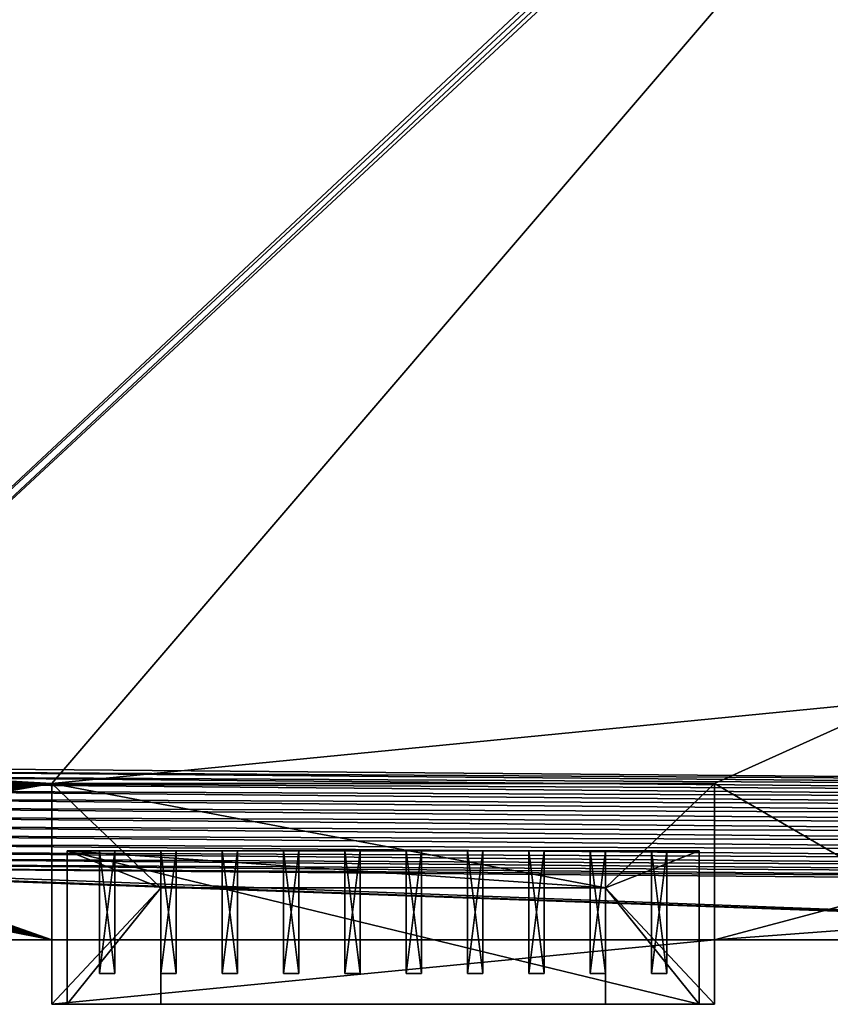
# Model space of a CAD drawing. Extents: x -4 to 102, y -8 to 62.
# Drawn here: x 49 to 75, y -6 to 26 of the extents above; entities that cross this region are included whole.
import ezdxf

# ---------------------------------------------------------------- set-up
doc = ezdxf.new("R2010")
doc.units = 0
doc.layers.get('0').update_dxf_attribs({"linetype": 'CONTINUOUS'})

msp = doc.modelspace()

# ---------------------------------------------------------------- meshes
at = {"color": 252, "linetype": 'CONTINUOUS'}
mesh = msp.add_polyface(dxfattribs=at)
corners = [(92.7, -1.9, 1.6), (77.3, -1.9, 1.6), (77.3, 4.3, 1.6), (92.7, 4.3, 1.6), (5, 2.3, 1.6), (28, 2.3, 1.6), (28, -0.2, 1.6), (5, -0.2, 1.6), (49.7, -3.5, 1.6), (49.7, 1.6, 1.6), (71.3, 1.6, 1.6), (71.3, -3.5, 1.6), (101.5, -3.5, 1.6), (101.5, 61.5, 1.6), (-3.5, 61.5, 1.6), (-3.5, -3.5, 1.6), (98, 1.75, 1.6), (98.303884, 1.723414, 1.6), (98.598535, 1.644462, 1.6), (98.875, 1.515544, 1.6), (99.124878, 1.340578, 1.6), (99.340578, 1.124878, 1.6), (99.515544, 0.875, 1.6), (99.644462, 0.598535, 1.6), (99.723414, 0.303884, 1.6), (99.75, 0, 1.6), (99.723414, -0.303884, 1.6), (99.644462, -0.598535, 1.6), (99.515544, -0.875, 1.6), (99.340578, -1.124878, 1.6), (99.124878, -1.340578, 1.6), (98.875, -1.515544, 1.6), (98.598535, -1.644462, 1.6), (98.303884, -1.723414, 1.6), (98, -1.75, 1.6), (97.696116, -1.723414, 1.6), (97.401465, -1.644462, 1.6), (97.125, -1.515544, 1.6), (96.875122, -1.340578, 1.6), (96.659422, -1.124878, 1.6), (96.484456, -0.875, 1.6), (96.355538, -0.598535, 1.6), (96.276586, -0.303884, 1.6), (96.25, 0, 1.6), (96.276586, 0.303884, 1.6), (96.355538, 0.598535, 1.6), (96.484456, 0.875, 1.6), (96.659422, 1.124878, 1.6), (96.875122, 1.340578, 1.6), (97.125, 1.515544, 1.6), (97.401465, 1.644462, 1.6), (97.696116, 1.723414, 1.6), (0, 1.75, 1.6), (0.303884, 1.723414, 1.6), (0.598535, 1.644462, 1.6), (0.875, 1.515544, 1.6), (1.124878, 1.340578, 1.6), (1.340578, 1.124878, 1.6), (1.515544, 0.875, 1.6), (1.644462, 0.598535, 1.6), (1.723414, 0.303884, 1.6), (1.75, 0, 1.6), (1.723414, -0.303884, 1.6), (1.644462, -0.598535, 1.6), (1.515544, -0.875, 1.6), (1.340578, -1.124878, 1.6), (1.124878, -1.340578, 1.6), (0.875, -1.515544, 1.6), (0.598535, -1.644462, 1.6), (0.303884, -1.723414, 1.6), (0, -1.75, 1.6), (-0.303884, -1.723414, 1.6), (-0.598535, -1.644462, 1.6), (-0.875, -1.515544, 1.6), (-1.124878, -1.340578, 1.6), (-1.340578, -1.124878, 1.6), (-1.515544, -0.875, 1.6), (-1.644462, -0.598535, 1.6), (-1.723414, -0.303884, 1.6), (-1.75, 0, 1.6), (-1.723414, 0.303884, 1.6), (-1.644462, 0.598535, 1.6), (-1.515544, 0.875, 1.6), (-1.340578, 1.124878, 1.6), (-1.124878, 1.340578, 1.6), (-0.875, 1.515544, 1.6), (-0.598535, 1.644462, 1.6), (-0.303884, 1.723414, 1.6), (98, 59.75, 1.6), (98.303884, 59.723414, 1.6), (98.598535, 59.644462, 1.6), (98.875, 59.515544, 1.6), (99.124878, 59.340578, 1.6), (99.340578, 59.124878, 1.6), (99.515544, 58.875, 1.6), (99.644462, 58.598535, 1.6), (99.723414, 58.303884, 1.6), (99.75, 58, 1.6), (99.723414, 57.696116, 1.6), (99.644462, 57.401465, 1.6), (99.515544, 57.125, 1.6), (99.340578, 56.875122, 1.6), (99.124878, 56.659422, 1.6), (98.875, 56.484456, 1.6), (98.598535, 56.355538, 1.6), (98.303884, 56.276586, 1.6), (98, 56.25, 1.6), (97.696116, 56.276586, 1.6), (97.401465, 56.355538, 1.6), (97.125, 56.484456, 1.6), (96.875122, 56.659422, 1.6), (96.659422, 56.875122, 1.6), (96.484456, 57.125, 1.6), (96.355538, 57.401465, 1.6), (96.276586, 57.696116, 1.6), (96.25, 58, 1.6), (96.276586, 58.303884, 1.6), (96.355538, 58.598535, 1.6), (96.484456, 58.875, 1.6), (96.659422, 59.124878, 1.6), (96.875122, 59.340578, 1.6), (97.125, 59.515544, 1.6), (97.401465, 59.644462, 1.6), (97.696116, 59.723414, 1.6), (0, 59.75, 1.6), (0.303884, 59.723414, 1.6), (0.598535, 59.644462, 1.6), (0.875, 59.515544, 1.6), (1.124878, 59.340578, 1.6), (1.340578, 59.124878, 1.6), (1.515544, 58.875, 1.6), (1.644462, 58.598535, 1.6), (1.723414, 58.303884, 1.6), (1.75, 58, 1.6), (1.723414, 57.696116, 1.6), (1.644462, 57.401465, 1.6), (1.515544, 57.125, 1.6), (1.340578, 56.875122, 1.6), (1.124878, 56.659422, 1.6), (0.875, 56.484456, 1.6), (0.598535, 56.355538, 1.6), (0.303884, 56.276586, 1.6), (0, 56.25, 1.6), (-0.303884, 56.276586, 1.6), (-0.598535, 56.355538, 1.6), (-0.875, 56.484456, 1.6), (-1.124878, 56.659422, 1.6), (-1.340578, 56.875122, 1.6), (-1.515544, 57.125, 1.6), (-1.644462, 57.401465, 1.6), (-1.723414, 57.696116, 1.6), (-1.75, 58, 1.6), (-1.723414, 58.303884, 1.6), (-1.644462, 58.598535, 1.6), (-1.515544, 58.875, 1.6), (-1.340578, 59.124878, 1.6), (-1.124878, 59.340578, 1.6), (-0.875, 59.515544, 1.6), (-0.598535, 59.644462, 1.6), (-0.303884, 59.723414, 1.6), (38.4, 2.25, 1.6), (38.703884, 2.223414, 1.6), (38.998535, 2.144462, 1.6), (39.275, 2.015544, 1.6), (39.524878, 1.840578, 1.6), (39.740578, 1.624878, 1.6), (39.915544, 1.375, 1.6), (40.044462, 1.098535, 1.6), (40.123414, 0.803884, 1.6), (40.15, 0.5, 1.6), (40.123414, 0.196116, 1.6), (40.044462, -0.098535, 1.6), (39.915544, -0.375, 1.6), (39.740578, -0.624878, 1.6), (39.524878, -0.840578, 1.6), (39.275, -1.015544, 1.6), (38.998535, -1.144462, 1.6), (38.703884, -1.223414, 1.6), (38.4, -1.25, 1.6), (38.096116, -1.223414, 1.6), (37.801465, -1.144462, 1.6), (37.525, -1.015544, 1.6), (37.275122, -0.840578, 1.6), (37.059422, -0.624878, 1.6), (36.884456, -0.375, 1.6), (36.755538, -0.098535, 1.6), (36.676586, 0.196116, 1.6), (36.65, 0.5, 1.6), (36.676586, 0.803884, 1.6), (36.755538, 1.098535, 1.6), (36.884456, 1.375, 1.6), (37.059422, 1.624878, 1.6), (37.275122, 1.840578, 1.6), (37.525, 2.015544, 1.6), (37.801465, 2.144462, 1.6), (38.096116, 2.223414, 1.6)]
mesh.append_faces([[corners[k] for k in face] for face in [(1, 11, 0), (0, 11, 12), (0, 12, 35), (35, 12, 34), (34, 12, 33), (33, 12, 32), (32, 12, 31), (31, 12, 30), (30, 12, 29), (29, 12, 28), (28, 12, 27), (27, 12, 26), (26, 12, 25), (25, 12, 24), (24, 12, 23), (23, 12, 13), (23, 13, 99), (99, 13, 98), (98, 13, 97), (97, 13, 96), (96, 13, 95), (95, 13, 94), (94, 13, 93), (93, 13, 92), (92, 13, 91), (91, 13, 90), (90, 13, 89), (89, 13, 88), (88, 13, 123), (123, 13, 122), (122, 13, 14), (122, 14, 126), (126, 14, 125), (125, 14, 124), (124, 14, 159), (159, 14, 158), (158, 14, 157), (157, 14, 156), (156, 14, 155), (155, 14, 154), (154, 14, 153), (153, 14, 152), (152, 14, 151), (151, 14, 150), (150, 14, 149), (149, 14, 15), (149, 15, 81), (81, 15, 80), (80, 15, 79), (79, 15, 78), (78, 15, 77), (77, 15, 76), (76, 15, 75), (75, 15, 74), (74, 15, 73), (73, 15, 72), (72, 15, 71), (71, 15, 70), (70, 15, 69), (69, 15, 68), (68, 15, 6), (68, 6, 7), (11, 1, 10), (10, 1, 2), (10, 2, 9), (9, 2, 110), (9, 110, 161), (161, 110, 138), (161, 138, 160), (160, 138, 139), (160, 139, 5), (5, 139, 140), (5, 140, 141), (3, 107, 2), (2, 107, 108), (2, 108, 109), (0, 45, 3), (3, 45, 46), (3, 46, 47), (5, 141, 4), (4, 141, 142), (4, 142, 52), (52, 142, 87), (87, 142, 143), (87, 143, 86), (86, 143, 144), (86, 144, 85), (85, 144, 145), (85, 145, 84), (84, 145, 146), (84, 146, 147), (6, 188, 5), (5, 188, 189), (5, 189, 190), (4, 59, 7), (7, 59, 60), (7, 60, 61), (9, 171, 8), (8, 171, 172), (8, 172, 173), (6, 15, 179), (179, 15, 8), (179, 8, 178), (178, 8, 177), (177, 8, 176), (176, 8, 175), (175, 8, 174), (174, 8, 173), (51, 16, 3), (3, 16, 17), (3, 17, 18), (3, 18, 104), (104, 18, 19), (104, 19, 103), (103, 19, 102), (102, 19, 20), (102, 20, 101), (101, 20, 21), (101, 21, 22), (23, 99, 22), (22, 99, 100), (22, 100, 101), (35, 36, 0), (0, 36, 37), (0, 37, 38), (38, 39, 0), (0, 39, 40), (0, 40, 41), (41, 42, 0), (0, 42, 43), (0, 43, 44), (44, 45, 0), (47, 48, 3), (3, 48, 49), (3, 49, 50), (50, 51, 3), (52, 53, 4), (4, 53, 54), (4, 54, 55), (55, 56, 4), (4, 56, 57), (4, 57, 58), (58, 59, 4), (61, 62, 7), (7, 62, 63), (7, 63, 64), (64, 65, 7), (7, 65, 66), (7, 66, 67), (67, 68, 7), (81, 82, 149), (149, 82, 148), (148, 82, 147), (147, 82, 83), (147, 83, 84), (104, 105, 3), (3, 105, 106), (3, 106, 107), (109, 110, 2), (138, 110, 137), (137, 110, 111), (137, 111, 136), (136, 111, 112), (136, 112, 135), (135, 112, 113), (135, 113, 134), (134, 113, 114), (134, 114, 133), (133, 114, 115), (133, 115, 132), (132, 115, 116), (132, 116, 131), (131, 116, 117), (131, 117, 130), (130, 117, 118), (130, 118, 129), (129, 118, 119), (129, 119, 128), (128, 119, 120), (128, 120, 127), (127, 120, 121), (127, 121, 126), (126, 121, 122), (161, 162, 9), (9, 162, 163), (9, 163, 164), (164, 165, 9), (9, 165, 166), (9, 166, 167), (167, 168, 9), (9, 168, 169), (9, 169, 170), (170, 171, 9), (179, 180, 6), (6, 180, 181), (6, 181, 182), (182, 183, 6), (6, 183, 184), (6, 184, 185), (185, 186, 6), (6, 186, 187), (6, 187, 188), (190, 191, 5), (5, 191, 192), (5, 192, 193), (193, 194, 5), (5, 194, 195), (5, 195, 160)]], dxfattribs={"color": 252})
mesh = msp.add_polyface(dxfattribs=at)
corners = [(38.4, 2.25), (38.096116, 2.223414), (37.801465, 2.144462), (37.525, 2.015544), (37.275122, 1.840578), (37.059422, 1.624878), (36.884456, 1.375), (36.755538, 1.098535), (36.676586, 0.803884), (36.65, 0.5), (36.676586, 0.196116), (36.755538, -0.098535), (36.884456, -0.375), (37.059422, -0.624878), (37.275122, -0.840578), (37.525, -1.015544), (37.801465, -1.144462), (38.096116, -1.223414), (38.4, -1.25), (38.703884, -1.223414), (38.998535, -1.144462), (39.275, -1.015544), (39.524878, -0.840578), (39.740578, -0.624878), (39.915544, -0.375), (40.044462, -0.098535), (40.123414, 0.196116), (40.15, 0.5), (40.123414, 0.803884), (40.044462, 1.098535), (39.915544, 1.375), (39.740578, 1.624878), (39.524878, 1.840578), (39.275, 2.015544), (38.998535, 2.144462), (38.703884, 2.223414), (0, 59.75), (-0.303884, 59.723414), (-0.598535, 59.644462), (-0.875, 59.515544), (-1.124878, 59.340578), (-1.340578, 59.124878), (-1.515544, 58.875), (-1.644462, 58.598535), (-1.723414, 58.303884), (-1.75, 58), (-1.723414, 57.696116), (-1.644462, 57.401465), (-1.515544, 57.125), (-1.340578, 56.875122), (-1.124878, 56.659422), (-0.875, 56.484456), (-0.598535, 56.355538), (-0.303884, 56.276586), (0, 56.25), (0.303884, 56.276586), (0.598535, 56.355538), (0.875, 56.484456), (1.124878, 56.659422), (1.340578, 56.875122), (1.515544, 57.125), (1.644462, 57.401465), (1.723414, 57.696116), (1.75, 58), (1.723414, 58.303884), (1.644462, 58.598535), (1.515544, 58.875), (1.340578, 59.124878), (1.124878, 59.340578), (0.875, 59.515544), (0.598535, 59.644462), (0.303884, 59.723414), (98, 59.75), (97.696116, 59.723414), (97.401465, 59.644462), (97.125, 59.515544), (96.875122, 59.340578), (96.659422, 59.124878), (96.484456, 58.875), (96.355538, 58.598535), (96.276586, 58.303884), (96.25, 58), (96.276586, 57.696116), (96.355538, 57.401465), (96.484456, 57.125), (96.659422, 56.875122), (96.875122, 56.659422), (97.125, 56.484456), (97.401465, 56.355538), (97.696116, 56.276586), (98, 56.25), (98.303884, 56.276586), (98.598535, 56.355538), (98.875, 56.484456), (99.124878, 56.659422), (99.340578, 56.875122), (99.515544, 57.125), (99.644462, 57.401465), (99.723414, 57.696116), (99.75, 58), (99.723414, 58.303884), (99.644462, 58.598535), (99.515544, 58.875), (99.340578, 59.124878), (99.124878, 59.340578), (98.875, 59.515544), (98.598535, 59.644462), (98.303884, 59.723414), (0, 1.75), (-0.303884, 1.723414), (-0.598535, 1.644462), (-0.875, 1.515544), (-1.124878, 1.340578), (-1.340578, 1.124878), (-1.515544, 0.875), (-1.644462, 0.598535), (-1.723414, 0.303884), (-1.75, 0), (-1.723414, -0.303884), (-1.644462, -0.598535), (-1.515544, -0.875), (-1.340578, -1.124878), (-1.124878, -1.340578), (-0.875, -1.515544), (-0.598535, -1.644462), (-0.303884, -1.723414), (0, -1.75), (0.303884, -1.723414), (0.598535, -1.644462), (0.875, -1.515544), (1.124878, -1.340578), (1.340578, -1.124878), (1.515544, -0.875), (1.644462, -0.598535), (1.723414, -0.303884), (1.75, 0), (1.723414, 0.303884), (1.644462, 0.598535), (1.515544, 0.875), (1.340578, 1.124878), (1.124878, 1.340578), (0.875, 1.515544), (0.598535, 1.644462), (0.303884, 1.723414), (98, 1.75), (97.696116, 1.723414), (97.401465, 1.644462), (97.125, 1.515544), (96.875122, 1.340578), (96.659422, 1.124878), (96.484456, 0.875), (96.355538, 0.598535), (96.276586, 0.303884), (96.25, 0), (96.276586, -0.303884), (96.355538, -0.598535), (96.484456, -0.875), (96.659422, -1.124878), (96.875122, -1.340578), (97.125, -1.515544), (97.401465, -1.644462), (97.696116, -1.723414), (98, -1.75), (98.303884, -1.723414), (98.598535, -1.644462), (98.875, -1.515544), (99.124878, -1.340578), (99.340578, -1.124878), (99.515544, -0.875), (99.644462, -0.598535), (99.723414, -0.303884), (99.75, 0), (99.723414, 0.303884), (99.644462, 0.598535), (99.515544, 0.875), (99.340578, 1.124878), (99.124878, 1.340578), (98.875, 1.515544), (98.598535, 1.644462), (98.303884, 1.723414), (-3.5, 61.5), (101.5, 61.5), (101.5, -3.5), (-3.5, -3.5)]
mesh.append_faces([[corners[k] for k in face] for face in [(1, 57, 0), (0, 57, 58), (0, 58, 35), (35, 58, 86), (35, 86, 87), (2, 55, 1), (1, 55, 56), (1, 56, 57), (3, 142, 2), (2, 142, 143), (2, 143, 55), (55, 143, 54), (54, 143, 108), (54, 108, 109), (142, 3, 141), (141, 3, 4), (141, 4, 140), (140, 4, 5), (140, 5, 139), (139, 5, 6), (139, 6, 138), (138, 6, 7), (138, 7, 137), (137, 7, 8), (137, 8, 136), (136, 8, 9), (136, 9, 135), (135, 9, 10), (135, 10, 134), (134, 10, 11), (134, 11, 133), (133, 11, 12), (133, 12, 132), (132, 12, 13), (132, 13, 131), (131, 13, 14), (131, 14, 130), (130, 14, 15), (130, 15, 129), (129, 15, 16), (129, 16, 128), (128, 16, 183), (128, 183, 127), (127, 183, 126), (126, 183, 125), (125, 183, 124), (124, 183, 123), (123, 183, 122), (122, 183, 121), (121, 183, 120), (120, 183, 119), (119, 183, 118), (118, 183, 117), (117, 183, 116), (116, 183, 115), (115, 183, 47), (115, 47, 114), (114, 47, 48), (114, 48, 49), (16, 17, 183), (183, 17, 18), (183, 18, 182), (182, 18, 19), (182, 19, 20), (21, 159, 20), (20, 159, 160), (20, 160, 182), (182, 160, 161), (182, 161, 162), (159, 21, 158), (158, 21, 22), (158, 22, 157), (157, 22, 23), (157, 23, 156), (156, 23, 24), (156, 24, 155), (155, 24, 25), (155, 25, 154), (154, 25, 26), (154, 26, 153), (153, 26, 27), (153, 27, 152), (152, 27, 28), (152, 28, 151), (151, 28, 29), (151, 29, 150), (150, 29, 30), (150, 30, 149), (149, 30, 31), (149, 31, 148), (148, 31, 32), (148, 32, 147), (147, 32, 33), (147, 33, 146), (146, 33, 34), (146, 34, 88), (88, 34, 87), (87, 34, 35), (71, 36, 180), (180, 36, 37), (180, 37, 38), (38, 39, 180), (180, 39, 40), (180, 40, 41), (41, 42, 180), (180, 42, 43), (180, 43, 44), (44, 45, 180), (180, 45, 46), (180, 46, 47), (50, 112, 49), (49, 112, 113), (49, 113, 114), (50, 51, 112), (112, 51, 111), (111, 51, 52), (111, 52, 110), (110, 52, 53), (110, 53, 109), (109, 53, 54), (58, 59, 86), (86, 59, 85), (85, 59, 60), (85, 60, 84), (84, 60, 61), (84, 61, 83), (83, 61, 62), (83, 62, 82), (82, 62, 63), (82, 63, 81), (81, 63, 80), (80, 63, 64), (80, 64, 65), (80, 65, 79), (79, 65, 66), (79, 66, 78), (78, 66, 67), (78, 67, 77), (77, 67, 76), (76, 67, 68), (76, 68, 69), (76, 69, 75), (75, 69, 70), (75, 70, 74), (74, 70, 180), (74, 180, 181), (70, 71, 180), (107, 72, 181), (181, 72, 73), (181, 73, 74), (146, 88, 145), (145, 88, 89), (145, 89, 144), (144, 89, 90), (144, 90, 91), (92, 178, 91), (91, 178, 179), (91, 179, 144), (178, 92, 177), (177, 92, 93), (177, 93, 94), (177, 94, 176), (176, 94, 95), (176, 95, 175), (175, 95, 174), (174, 95, 96), (174, 96, 97), (98, 181, 97), (97, 181, 173), (97, 173, 174), (98, 99, 181), (181, 99, 100), (181, 100, 101), (101, 102, 181), (181, 102, 103), (181, 103, 104), (104, 105, 181), (181, 105, 106), (181, 106, 107), (162, 163, 182), (182, 163, 164), (182, 164, 165), (165, 166, 182), (182, 166, 167), (182, 167, 168), (168, 169, 182), (182, 169, 170), (182, 170, 171), (171, 172, 182), (182, 172, 173), (182, 173, 181), (183, 180, 47)]], dxfattribs={"color": 252})
mesh = msp.add_polyface(dxfattribs=at)
corners = [(53.25, -5.6, 6.1), (53.25, -1.8, 6.1), (67.75, -1.8, 6.1), (67.75, -5.6, 6.1), (71.3, -5.6, 6.1), (71.3, 1.6, 6.1), (49.7, 1.6, 6.1), (49.7, -5.6, 6.1)]
mesh.append_faces([[corners[k] for k in face] for face in [(0, 1, 7), (7, 1, 6), (6, 1, 2), (6, 2, 5), (5, 2, 4), (4, 2, 3)]], dxfattribs={"color": 252})
mesh = msp.add_polyface(dxfattribs=at)
corners = [(49.7, 1.6, 6.1), (49.7, 1.6, 1.6), (49.7, -3.5, 1.6), (49.7, -5.6, 1.6), (49.7, -5.6, 6.1)]
mesh.append_faces([[corners[k] for k in face] for face in [(1, 2, 0), (0, 2, 4), (4, 2, 3)]], dxfattribs={"color": 252})
mesh = msp.add_polyface(dxfattribs=at)
corners = [(71.3, 1.6, 6.1), (71.3, 1.6, 1.6), (49.7, 1.6, 1.6), (49.7, 1.6, 6.1)]
mesh.append_faces([[corners[k] for k in face] for face in [(0, 1, 3), (3, 1, 2)]], dxfattribs={"color": 252})
mesh = msp.add_polyface(dxfattribs=at)
corners = [(71.3, -5.6, 6.1), (71.3, -5.6, 1.6), (71.3, -3.5, 1.6), (71.3, 1.6, 1.6), (71.3, 1.6, 6.1)]
mesh.append_faces([[corners[k] for k in face] for face in [(1, 2, 0), (0, 2, 4), (4, 2, 3)]], dxfattribs={"color": 252})
mesh = msp.add_polyface(dxfattribs=at)
corners = [(67.75, -5.6, 5.6), (67.75, -1.8, 5.6), (53.25, -1.8, 5.6), (53.25, -5.6, 5.6), (50.2, -5.6, 5.6), (50.2, -0.6, 5.6), (70.8, -0.6, 5.6), (70.8, -5.6, 5.6)]
mesh.append_faces([[corners[k] for k in face] for face in [(0, 1, 7), (7, 1, 6), (6, 1, 5), (5, 1, 2), (5, 2, 4), (4, 2, 3)]], dxfattribs={"color": 252})
mesh = msp.add_polyface(dxfattribs=at)
corners = [(70.8, -5.6, 2.1), (70.8, -0.6, 2.1), (50.2, -0.6, 2.1), (50.2, -5.6, 2.1)]
mesh.append_faces([[corners[k] for k in face] for face in [(1, 2, 0), (0, 2, 3)]], dxfattribs={"color": 252})
mesh = msp.add_polyface(dxfattribs=at)
corners = [(50.2, -0.6, 2.1), (50.2, -0.6, 5.6), (50.2, -5.6, 5.6), (50.2, -5.6, 2.1)]
mesh.append_faces([[corners[k] for k in face] for face in [(0, 1, 3), (3, 1, 2)]], dxfattribs={"color": 252})
mesh = msp.add_polyface(dxfattribs=at)
corners = [(69.75, -0.6, 4.35), (69.25, -0.6, 4.35), (69.25, -0.6, 4.85), (69.75, -0.6, 4.85), (67.75, -0.6, 4.35), (67.25, -0.6, 4.35), (67.25, -0.6, 4.85), (67.75, -0.6, 4.85), (65.75, -0.6, 4.35), (65.25, -0.6, 4.35), (65.25, -0.6, 4.85), (65.75, -0.6, 4.85), (63.75, -0.6, 4.35), (63.25, -0.6, 4.35), (63.25, -0.6, 4.85), (63.75, -0.6, 4.85), (61.75, -0.6, 4.35), (61.25, -0.6, 4.35), (61.25, -0.6, 4.85), (61.75, -0.6, 4.85), (59.75, -0.6, 4.35), (59.25, -0.6, 4.35), (59.25, -0.6, 4.85), (59.75, -0.6, 4.85), (57.75, -0.6, 4.35), (57.25, -0.6, 4.35), (57.25, -0.6, 4.85), (57.75, -0.6, 4.85), (55.75, -0.6, 4.35), (55.25, -0.6, 4.35), (55.25, -0.6, 4.85), (55.75, -0.6, 4.85), (53.75, -0.6, 4.35), (53.25, -0.6, 4.35), (53.25, -0.6, 4.85), (53.75, -0.6, 4.85), (51.75, -0.6, 4.35), (51.25, -0.6, 4.35), (51.25, -0.6, 4.85), (51.75, -0.6, 4.85), (70.8, -0.6, 2.1), (70.8, -0.6, 5.6), (50.2, -0.6, 5.6), (50.2, -0.6, 2.1)]
mesh.append_faces([[corners[k] for k in face] for face in [(1, 40, 0), (0, 40, 41), (0, 41, 3), (3, 41, 2), (2, 41, 7), (2, 7, 4), (40, 1, 4), (4, 1, 2), (4, 5, 40), (40, 5, 8), (40, 8, 9), (5, 6, 8), (8, 6, 11), (11, 6, 41), (11, 41, 10), (10, 41, 15), (10, 15, 12), (6, 7, 41), (40, 9, 12), (12, 9, 10), (12, 13, 40), (40, 13, 16), (40, 16, 17), (13, 14, 16), (16, 14, 19), (19, 14, 41), (19, 41, 18), (18, 41, 23), (18, 23, 20), (14, 15, 41), (18, 20, 17), (17, 20, 43), (17, 43, 40), (20, 21, 43), (43, 21, 24), (43, 24, 25), (21, 22, 24), (24, 22, 27), (27, 22, 42), (27, 42, 26), (26, 42, 31), (26, 31, 28), (22, 23, 42), (42, 23, 41), (43, 25, 28), (28, 25, 26), (28, 29, 43), (43, 29, 32), (43, 32, 33), (29, 30, 32), (32, 30, 35), (35, 30, 42), (35, 42, 34), (34, 42, 39), (34, 39, 36), (30, 31, 42), (43, 33, 36), (36, 33, 34), (36, 37, 43), (43, 37, 42), (42, 37, 38), (42, 38, 39)]], dxfattribs={"color": 252})
mesh = msp.add_polyface(dxfattribs=at)
corners = [(51.25, -0.6, 4.85), (51.25, -0.6, 4.35), (51.25, -4.6, 4.35), (51.25, -4.6, 4.85)]
mesh.append_faces([[corners[k] for k in face] for face in [(1, 2, 0), (0, 2, 3)]], dxfattribs={"color": 252})
mesh = msp.add_polyface(dxfattribs=at)
corners = [(51.25, -0.6, 4.35), (51.75, -0.6, 4.35), (51.75, -4.6, 4.35), (51.25, -4.6, 4.35)]
mesh.append_faces([[corners[k] for k in face] for face in [(1, 2, 0), (0, 2, 3)]], dxfattribs={"color": 252})
mesh = msp.add_polyface(dxfattribs=at)
corners = [(51.75, -0.6, 4.85), (51.25, -0.6, 4.85), (51.25, -4.6, 4.85), (51.75, -4.6, 4.85)]
mesh.append_faces([[corners[k] for k in face] for face in [(1, 2, 0), (0, 2, 3)]], dxfattribs={"color": 252})
mesh = msp.add_polyface(dxfattribs=at)
corners = [(51.75, -0.6, 4.35), (51.75, -0.6, 4.85), (51.75, -4.6, 4.85), (51.75, -4.6, 4.35)]
mesh.append_faces([[corners[k] for k in face] for face in [(0, 1, 3), (3, 1, 2)]], dxfattribs={"color": 252})
mesh = msp.add_polyface(dxfattribs=at)
corners = [(53.25, -0.6, 4.85), (53.25, -0.6, 4.35), (53.25, -4.6, 4.35), (53.25, -4.6, 4.85)]
mesh.append_faces([[corners[k] for k in face] for face in [(1, 2, 0), (0, 2, 3)]], dxfattribs={"color": 252})
mesh = msp.add_polyface(dxfattribs=at)
corners = [(53.25, -0.6, 4.35), (53.75, -0.6, 4.35), (53.75, -4.6, 4.35), (53.25, -4.6, 4.35)]
mesh.append_faces([[corners[k] for k in face] for face in [(1, 2, 0), (0, 2, 3)]], dxfattribs={"color": 252})
mesh = msp.add_polyface(dxfattribs=at)
corners = [(53.75, -0.6, 4.85), (53.25, -0.6, 4.85), (53.25, -4.6, 4.85), (53.75, -4.6, 4.85)]
mesh.append_faces([[corners[k] for k in face] for face in [(1, 2, 0), (0, 2, 3)]], dxfattribs={"color": 252})
mesh = msp.add_polyface(dxfattribs=at)
corners = [(53.75, -0.6, 4.35), (53.75, -0.6, 4.85), (53.75, -4.6, 4.85), (53.75, -4.6, 4.35)]
mesh.append_faces([[corners[k] for k in face] for face in [(0, 1, 3), (3, 1, 2)]], dxfattribs={"color": 252})
mesh = msp.add_polyface(dxfattribs=at)
corners = [(55.25, -0.6, 4.85), (55.25, -0.6, 4.35), (55.25, -4.6, 4.35), (55.25, -4.6, 4.85)]
mesh.append_faces([[corners[k] for k in face] for face in [(1, 2, 0), (0, 2, 3)]], dxfattribs={"color": 252})
mesh = msp.add_polyface(dxfattribs=at)
corners = [(55.25, -0.6, 4.35), (55.75, -0.6, 4.35), (55.75, -4.6, 4.35), (55.25, -4.6, 4.35)]
mesh.append_faces([[corners[k] for k in face] for face in [(1, 2, 0), (0, 2, 3)]], dxfattribs={"color": 252})
mesh = msp.add_polyface(dxfattribs=at)
corners = [(55.75, -0.6, 4.85), (55.25, -0.6, 4.85), (55.25, -4.6, 4.85), (55.75, -4.6, 4.85)]
mesh.append_faces([[corners[k] for k in face] for face in [(1, 2, 0), (0, 2, 3)]], dxfattribs={"color": 252})
mesh = msp.add_polyface(dxfattribs=at)
corners = [(55.75, -0.6, 4.35), (55.75, -0.6, 4.85), (55.75, -4.6, 4.85), (55.75, -4.6, 4.35)]
mesh.append_faces([[corners[k] for k in face] for face in [(0, 1, 3), (3, 1, 2)]], dxfattribs={"color": 252})
mesh = msp.add_polyface(dxfattribs=at)
corners = [(57.25, -0.6, 4.85), (57.25, -0.6, 4.35), (57.25, -4.6, 4.35), (57.25, -4.6, 4.85)]
mesh.append_faces([[corners[k] for k in face] for face in [(1, 2, 0), (0, 2, 3)]], dxfattribs={"color": 252})
mesh = msp.add_polyface(dxfattribs=at)
corners = [(57.25, -0.6, 4.35), (57.75, -0.6, 4.35), (57.75, -4.6, 4.35), (57.25, -4.6, 4.35)]
mesh.append_faces([[corners[k] for k in face] for face in [(1, 2, 0), (0, 2, 3)]], dxfattribs={"color": 252})
mesh = msp.add_polyface(dxfattribs=at)
corners = [(57.75, -0.6, 4.85), (57.25, -0.6, 4.85), (57.25, -4.6, 4.85), (57.75, -4.6, 4.85)]
mesh.append_faces([[corners[k] for k in face] for face in [(1, 2, 0), (0, 2, 3)]], dxfattribs={"color": 252})
mesh = msp.add_polyface(dxfattribs=at)
corners = [(57.75, -0.6, 4.35), (57.75, -0.6, 4.85), (57.75, -4.6, 4.85), (57.75, -4.6, 4.35)]
mesh.append_faces([[corners[k] for k in face] for face in [(1, 2, 0), (0, 2, 3)]], dxfattribs={"color": 252})
mesh = msp.add_polyface(dxfattribs=at)
corners = [(59.25, -0.6, 4.85), (59.25, -0.6, 4.35), (59.25, -4.6, 4.35), (59.25, -4.6, 4.85)]
mesh.append_faces([[corners[k] for k in face] for face in [(1, 2, 0), (0, 2, 3)]], dxfattribs={"color": 252})
mesh = msp.add_polyface(dxfattribs=at)
corners = [(59.25, -0.6, 4.35), (59.75, -0.6, 4.35), (59.75, -4.6, 4.35), (59.25, -4.6, 4.35)]
mesh.append_faces([[corners[k] for k in face] for face in [(1, 2, 0), (0, 2, 3)]], dxfattribs={"color": 252})
mesh = msp.add_polyface(dxfattribs=at)
corners = [(59.75, -0.6, 4.85), (59.25, -0.6, 4.85), (59.25, -4.6, 4.85), (59.75, -4.6, 4.85)]
mesh.append_faces([[corners[k] for k in face] for face in [(1, 2, 0), (0, 2, 3)]], dxfattribs={"color": 252})
mesh = msp.add_polyface(dxfattribs=at)
corners = [(59.75, -0.6, 4.35), (59.75, -0.6, 4.85), (59.75, -4.6, 4.85), (59.75, -4.6, 4.35)]
mesh.append_faces([[corners[k] for k in face] for face in [(1, 2, 0), (0, 2, 3)]], dxfattribs={"color": 252})
mesh = msp.add_polyface(dxfattribs=at)
corners = [(61.25, -0.6, 4.85), (61.25, -0.6, 4.35), (61.25, -4.6, 4.35), (61.25, -4.6, 4.85)]
mesh.append_faces([[corners[k] for k in face] for face in [(1, 2, 0), (0, 2, 3)]], dxfattribs={"color": 252})
mesh = msp.add_polyface(dxfattribs=at)
corners = [(61.25, -0.6, 4.35), (61.75, -0.6, 4.35), (61.75, -4.6, 4.35), (61.25, -4.6, 4.35)]
mesh.append_faces([[corners[k] for k in face] for face in [(1, 2, 0), (0, 2, 3)]], dxfattribs={"color": 252})
mesh = msp.add_polyface(dxfattribs=at)
corners = [(61.75, -0.6, 4.85), (61.25, -0.6, 4.85), (61.25, -4.6, 4.85), (61.75, -4.6, 4.85)]
mesh.append_faces([[corners[k] for k in face] for face in [(1, 2, 0), (0, 2, 3)]], dxfattribs={"color": 252})
mesh = msp.add_polyface(dxfattribs=at)
corners = [(61.75, -0.6, 4.35), (61.75, -0.6, 4.85), (61.75, -4.6, 4.85), (61.75, -4.6, 4.35)]
mesh.append_faces([[corners[k] for k in face] for face in [(0, 1, 3), (3, 1, 2)]], dxfattribs={"color": 252})
mesh = msp.add_polyface(dxfattribs=at)
corners = [(63.25, -0.6, 4.85), (63.25, -0.6, 4.35), (63.25, -4.6, 4.35), (63.25, -4.6, 4.85)]
mesh.append_faces([[corners[k] for k in face] for face in [(1, 2, 0), (0, 2, 3)]], dxfattribs={"color": 252})
mesh = msp.add_polyface(dxfattribs=at)
corners = [(63.25, -0.6, 4.35), (63.75, -0.6, 4.35), (63.75, -4.6, 4.35), (63.25, -4.6, 4.35)]
mesh.append_faces([[corners[k] for k in face] for face in [(1, 2, 0), (0, 2, 3)]], dxfattribs={"color": 252})
mesh = msp.add_polyface(dxfattribs=at)
corners = [(63.75, -0.6, 4.85), (63.25, -0.6, 4.85), (63.25, -4.6, 4.85), (63.75, -4.6, 4.85)]
mesh.append_faces([[corners[k] for k in face] for face in [(1, 2, 0), (0, 2, 3)]], dxfattribs={"color": 252})
mesh = msp.add_polyface(dxfattribs=at)
corners = [(63.75, -0.6, 4.35), (63.75, -0.6, 4.85), (63.75, -4.6, 4.85), (63.75, -4.6, 4.35)]
mesh.append_faces([[corners[k] for k in face] for face in [(0, 1, 3), (3, 1, 2)]], dxfattribs={"color": 252})
mesh = msp.add_polyface(dxfattribs=at)
corners = [(65.25, -0.6, 4.85), (65.25, -0.6, 4.35), (65.25, -4.6, 4.35), (65.25, -4.6, 4.85)]
mesh.append_faces([[corners[k] for k in face] for face in [(1, 2, 0), (0, 2, 3)]], dxfattribs={"color": 252})
mesh = msp.add_polyface(dxfattribs=at)
corners = [(65.25, -0.6, 4.35), (65.75, -0.6, 4.35), (65.75, -4.6, 4.35), (65.25, -4.6, 4.35)]
mesh.append_faces([[corners[k] for k in face] for face in [(1, 2, 0), (0, 2, 3)]], dxfattribs={"color": 252})
mesh = msp.add_polyface(dxfattribs=at)
corners = [(65.75, -0.6, 4.85), (65.25, -0.6, 4.85), (65.25, -4.6, 4.85), (65.75, -4.6, 4.85)]
mesh.append_faces([[corners[k] for k in face] for face in [(1, 2, 0), (0, 2, 3)]], dxfattribs={"color": 252})
mesh = msp.add_polyface(dxfattribs=at)
corners = [(65.75, -0.6, 4.35), (65.75, -0.6, 4.85), (65.75, -4.6, 4.85), (65.75, -4.6, 4.35)]
mesh.append_faces([[corners[k] for k in face] for face in [(1, 2, 0), (0, 2, 3)]], dxfattribs={"color": 252})
mesh = msp.add_polyface(dxfattribs=at)
corners = [(67.25, -0.6, 4.85), (67.25, -0.6, 4.35), (67.25, -4.6, 4.35), (67.25, -4.6, 4.85)]
mesh.append_faces([[corners[k] for k in face] for face in [(1, 2, 0), (0, 2, 3)]], dxfattribs={"color": 252})
mesh = msp.add_polyface(dxfattribs=at)
corners = [(67.25, -0.6, 4.35), (67.75, -0.6, 4.35), (67.75, -4.6, 4.35), (67.25, -4.6, 4.35)]
mesh.append_faces([[corners[k] for k in face] for face in [(1, 2, 0), (0, 2, 3)]], dxfattribs={"color": 252})
mesh = msp.add_polyface(dxfattribs=at)
corners = [(67.75, -0.6, 4.85), (67.25, -0.6, 4.85), (67.25, -4.6, 4.85), (67.75, -4.6, 4.85)]
mesh.append_faces([[corners[k] for k in face] for face in [(1, 2, 0), (0, 2, 3)]], dxfattribs={"color": 252})
mesh = msp.add_polyface(dxfattribs=at)
corners = [(67.75, -0.6, 4.35), (67.75, -0.6, 4.85), (67.75, -4.6, 4.85), (67.75, -4.6, 4.35)]
mesh.append_faces([[corners[k] for k in face] for face in [(1, 2, 0), (0, 2, 3)]], dxfattribs={"color": 252})
mesh = msp.add_polyface(dxfattribs=at)
corners = [(69.25, -0.6, 4.85), (69.25, -0.6, 4.35), (69.25, -4.6, 4.35), (69.25, -4.6, 4.85)]
mesh.append_faces([[corners[k] for k in face] for face in [(1, 2, 0), (0, 2, 3)]], dxfattribs={"color": 252})
mesh = msp.add_polyface(dxfattribs=at)
corners = [(69.25, -0.6, 4.35), (69.75, -0.6, 4.35), (69.75, -4.6, 4.35), (69.25, -4.6, 4.35)]
mesh.append_faces([[corners[k] for k in face] for face in [(1, 2, 0), (0, 2, 3)]], dxfattribs={"color": 252})
mesh = msp.add_polyface(dxfattribs=at)
corners = [(69.75, -0.6, 4.85), (69.25, -0.6, 4.85), (69.25, -4.6, 4.85), (69.75, -4.6, 4.85)]
mesh.append_faces([[corners[k] for k in face] for face in [(1, 2, 0), (0, 2, 3)]], dxfattribs={"color": 252})
mesh = msp.add_polyface(dxfattribs=at)
corners = [(69.75, -0.6, 4.35), (69.75, -0.6, 4.85), (69.75, -4.6, 4.85), (69.75, -4.6, 4.35)]
mesh.append_faces([[corners[k] for k in face] for face in [(1, 2, 0), (0, 2, 3)]], dxfattribs={"color": 252})
mesh = msp.add_polyface(dxfattribs=at)
corners = [(70.8, -5.6, 2.1), (70.8, -5.6, 5.6), (70.8, -0.6, 5.6), (70.8, -0.6, 2.1)]
mesh.append_faces([[corners[k] for k in face] for face in [(0, 1, 3), (3, 1, 2)]], dxfattribs={"color": 252})
mesh = msp.add_polyface(dxfattribs=at)
corners = [(53.25, -1.8, 5.6), (67.75, -1.8, 5.6), (67.75, -1.8, 6.1), (53.25, -1.8, 6.1)]
mesh.append_faces([[corners[k] for k in face] for face in [(1, 2, 0), (0, 2, 3)]], dxfattribs={"color": 252})
mesh = msp.add_polyface(dxfattribs=at)
corners = [(53.25, -5.6, 5.6), (53.25, -1.8, 5.6), (53.25, -1.8, 6.1), (53.25, -5.6, 6.1)]
mesh.append_faces([[corners[k] for k in face] for face in [(1, 2, 0), (0, 2, 3)]], dxfattribs={"color": 252})
mesh = msp.add_polyface(dxfattribs=at)
corners = [(67.75, -1.8, 5.6), (67.75, -5.6, 5.6), (67.75, -5.6, 6.1), (67.75, -1.8, 6.1)]
mesh.append_faces([[corners[k] for k in face] for face in [(0, 1, 3), (3, 1, 2)]], dxfattribs={"color": 252})
mesh = msp.add_polyface(dxfattribs=at)
corners = [(-3.5, -3.5), (101.5, -3.5), (101.5, -3.5, 1.6), (71.3, -3.5, 1.6), (49.7, -3.5, 1.6), (-3.5, -3.5, 1.6)]
mesh.append_faces([[corners[k] for k in face] for face in [(5, 0, 4), (4, 0, 1), (4, 1, 3), (3, 1, 2)]], dxfattribs={"color": 252})
mesh = msp.add_polyface(dxfattribs=at)
corners = [(49.7, -3.5, 1.6), (71.3, -3.5, 1.6), (71.3, -5.6, 1.6), (49.7, -5.6, 1.6)]
mesh.append_faces([[corners[k] for k in face] for face in [(0, 1, 3), (3, 1, 2)]], dxfattribs={"color": 252})
mesh = msp.add_polyface(dxfattribs=at)
corners = [(51.75, -4.6, 4.35), (51.75, -4.6, 4.85), (51.25, -4.6, 4.85), (51.25, -4.6, 4.35)]
mesh.append_faces([[corners[k] for k in face] for face in [(1, 2, 0), (0, 2, 3)]], dxfattribs={"color": 252})
mesh = msp.add_polyface(dxfattribs=at)
corners = [(53.75, -4.6, 4.35), (53.75, -4.6, 4.85), (53.25, -4.6, 4.85), (53.25, -4.6, 4.35)]
mesh.append_faces([[corners[k] for k in face] for face in [(1, 2, 0), (0, 2, 3)]], dxfattribs={"color": 252})
mesh = msp.add_polyface(dxfattribs=at)
corners = [(55.75, -4.6, 4.35), (55.75, -4.6, 4.85), (55.25, -4.6, 4.85), (55.25, -4.6, 4.35)]
mesh.append_faces([[corners[k] for k in face] for face in [(1, 2, 0), (0, 2, 3)]], dxfattribs={"color": 252})
mesh = msp.add_polyface(dxfattribs=at)
corners = [(57.75, -4.6, 4.35), (57.75, -4.6, 4.85), (57.25, -4.6, 4.85), (57.25, -4.6, 4.35)]
mesh.append_faces([[corners[k] for k in face] for face in [(1, 2, 0), (0, 2, 3)]], dxfattribs={"color": 252})
mesh = msp.add_polyface(dxfattribs=at)
corners = [(59.75, -4.6, 4.35), (59.75, -4.6, 4.85), (59.25, -4.6, 4.85), (59.25, -4.6, 4.35)]
mesh.append_faces([[corners[k] for k in face] for face in [(1, 2, 0), (0, 2, 3)]], dxfattribs={"color": 252})
mesh = msp.add_polyface(dxfattribs=at)
corners = [(61.75, -4.6, 4.35), (61.75, -4.6, 4.85), (61.25, -4.6, 4.85), (61.25, -4.6, 4.35)]
mesh.append_faces([[corners[k] for k in face] for face in [(1, 2, 0), (0, 2, 3)]], dxfattribs={"color": 252})
mesh = msp.add_polyface(dxfattribs=at)
corners = [(63.75, -4.6, 4.35), (63.75, -4.6, 4.85), (63.25, -4.6, 4.85), (63.25, -4.6, 4.35)]
mesh.append_faces([[corners[k] for k in face] for face in [(1, 2, 0), (0, 2, 3)]], dxfattribs={"color": 252})
mesh = msp.add_polyface(dxfattribs=at)
corners = [(65.75, -4.6, 4.35), (65.75, -4.6, 4.85), (65.25, -4.6, 4.85), (65.25, -4.6, 4.35)]
mesh.append_faces([[corners[k] for k in face] for face in [(1, 2, 0), (0, 2, 3)]], dxfattribs={"color": 252})
mesh = msp.add_polyface(dxfattribs=at)
corners = [(67.75, -4.6, 4.35), (67.75, -4.6, 4.85), (67.25, -4.6, 4.85), (67.25, -4.6, 4.35)]
mesh.append_faces([[corners[k] for k in face] for face in [(1, 2, 0), (0, 2, 3)]], dxfattribs={"color": 252})
mesh = msp.add_polyface(dxfattribs=at)
corners = [(69.75, -4.6, 4.35), (69.75, -4.6, 4.85), (69.25, -4.6, 4.85), (69.25, -4.6, 4.35)]
mesh.append_faces([[corners[k] for k in face] for face in [(1, 2, 0), (0, 2, 3)]], dxfattribs={"color": 252})
mesh = msp.add_polyface(dxfattribs=at)
corners = [(67.75, -5.6, 6.1), (67.75, -5.6, 5.6), (70.8, -5.6, 5.6), (70.8, -5.6, 2.1), (50.2, -5.6, 2.1), (50.2, -5.6, 5.6), (53.25, -5.6, 5.6), (53.25, -5.6, 6.1), (49.7, -5.6, 6.1), (49.7, -5.6, 1.6), (71.3, -5.6, 1.6), (71.3, -5.6, 6.1)]
mesh.append_faces([[corners[k] for k in face] for face in [(1, 2, 0), (0, 2, 11), (11, 2, 3), (11, 3, 10), (10, 3, 4), (10, 4, 9), (9, 4, 5), (9, 5, 8), (8, 5, 7), (7, 5, 6)]], dxfattribs={"color": 252})

doc.saveas('drawing.dxf')
